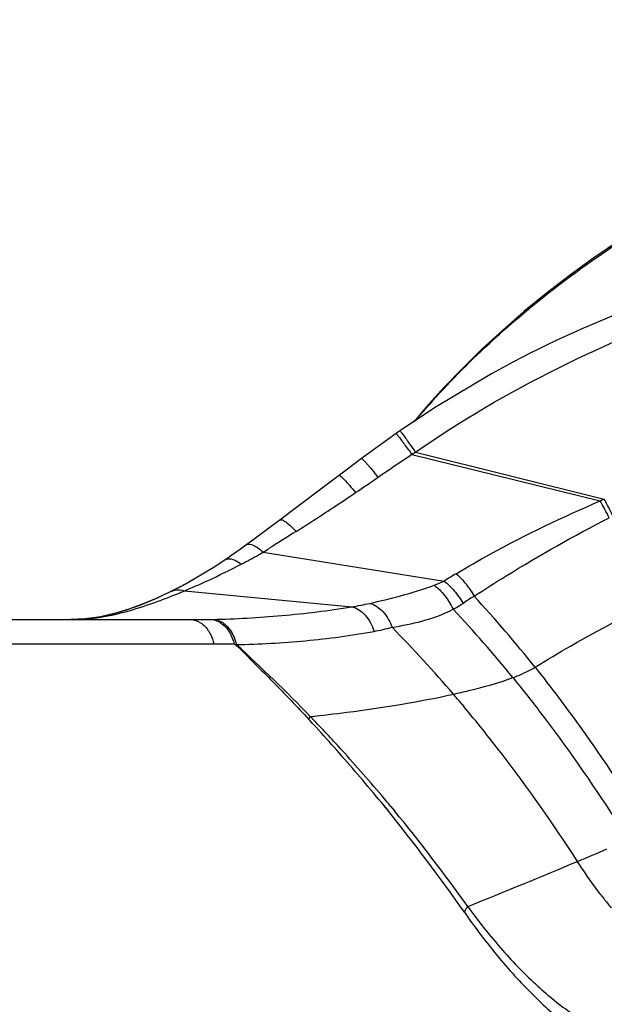
# Model space of a CAD drawing. Units: millimetres. Extents: x -603 to 832, y -654 to 953.
# Drawn here: x 147 to 163, y 923 to 951 of the extents above; entities that cross this region are included whole.
import ezdxf

# ---------------------------------------------------------------- set-up
doc = ezdxf.new("R2010")
doc.units = ezdxf.units.MM
doc.header["$LTSCALE"] = 23.1
doc.layers.add('BOM_HIDE', color=7, linetype='CONTINUOUS')

msp = doc.modelspace()

# ---------------------------------------------------------------- linework, layer by layer
at = {"layer": 'BOM_HIDE', "color": 7, "linetype": 'Continuous'}
for p, q in [((160.545, 941.493), (160.553, 941.497)), ((158.087, 940.216), (157.745, 939.815)), ((157.346, 939.549), (157.279, 939.503)), ((157.279, 939.503), (157.074, 939.358)), ((156.263, 938.769), (155.834, 938.449)), ((157.685, 938.883), (162.983, 937.58)), ((157.789, 938.954), (163.096, 937.629)), ((155.834, 938.449), (155.419, 938.136)), ((155.419, 938.136), (155.121, 937.912)), ((153.967, 937.042), (153.764, 936.891)), ((154.286, 937.28), (153.967, 937.042)), ((153.764, 936.891), (153.176, 936.452)), ((153.503, 936.139), (153.644, 936.228)), ((153.503, 936.139), (158.59, 935.326)), ((151, 935.08), (150.957, 935.058)), ((151.289, 935.051), (155.992, 934.603)), ((150.124, 934.683), (149.719, 934.534)), ((149.32, 934.414), (148.927, 934.322)), ((149.719, 934.534), (149.32, 934.414)), ((89.334, 934.242), (151.462, 934.242)), ((152.009, 934.247), (152.035, 934.248)), ((152.035, 934.248), (152.078, 934.249)), ((88.385, 933.557), (152.116, 933.557)), ((152.116, 933.557), (152.686, 933.563)), ((152.686, 933.563), (152.737, 933.531)), ((159.088, 931.864), (159.144, 931.797)), ((159.089, 931.865), (159.145, 931.797)), ((154.927, 931.413), (154.981, 931.357)), ((154.928, 931.414), (154.982, 931.357)), ((154.981, 931.224), (155.066, 931.133)), ((156.808, 929.119), (156.936, 928.962)), ((156.888, 929.02), (156.994, 928.889)), ((156.936, 928.962), (156.995, 928.89)), ((157.084, 928.999), (157.196, 928.864))]:
    msp.add_line(p, q, dxfattribs=at)
for points in [[(163.466, 944.866), (162.775, 944.394), (162.105, 943.909), (161.459, 943.411), (160.837, 942.903), (160.238, 942.383), (159.663, 941.854), (159.113, 941.316), (158.587, 940.769), (158.087, 940.216)], [(160.545, 941.493), (159.928, 941.158), (158.365, 940.228), (157.346, 939.549)], [(157.074, 939.358), (156.872, 939.214), (156.668, 939.066), (156.46, 938.914), (156.263, 938.769)], [(155.121, 937.912), (154.555, 937.483), (154.286, 937.28)], [(153.176, 936.452), (152.977, 936.305), (152.861, 936.221), (152.743, 936.137), (152.624, 936.054), (152.504, 935.971), (152.434, 935.924)], [(152.434, 935.924), (152.337, 935.86), (152.091, 935.702), (151.841, 935.547), (151.588, 935.397), (151.334, 935.253), (151.08, 935.118), (150.938, 935.046)], [(151.687, 935.455), (151.428, 935.307), (151.172, 935.168), (150.999, 935.08)], [(150.938, 935.046), (150.868, 935.012), (150.455, 934.819), (150.051, 934.652), (149.653, 934.511), (149.261, 934.397), (148.876, 934.312), (148.496, 934.26), (148.097, 934.242)], [(150.957, 935.058), (150.536, 934.858), (150.124, 934.683)], [(148.927, 934.322), (148.54, 934.265), (148.522, 934.264)], [(157.083, 928.999), (157.175, 928.889), (157.195, 928.864)]]:
    msp.add_lwpolyline(points, dxfattribs=at)
for centre, radius, start, end in [((176.812, 923.654), 24.985, 133.1083, 138.614), ((176.199, 924.211), 24.157, 138.6435, 139.6989), ((138.545, 925.444), 23.513, 35.6804, 35.9534), ((131.588, 920.448), 32.078, 35.2344, 35.6803), ((226.594, 835.443), 124.291, 123.67033, 124.2003), ((190.255, 891.377), 57.599, 124.30929, 124.43477), ((80.732, 1049.707), 134.909, 303.96256, 304.28689), ((180.709, 896.171), 45.044, 113.0178, 113.1744), ((110.998, 910.111), 58.919, 27.32535, 27.84248), ((130.69, 920.242), 36.653, 27.3873, 28.2309), ((258.711, 770.147), 196.525, 122.0488, 122.31834), ((145.394, 950.276), 16.298, 297.3713, 299.3127), ((146.376, 948.506), 14.274, 299.3554, 299.9555), ((166.515, 922.825), 14.801, 120.8321, 122.3735), ((145.243, 949.625), 15.778, 292.5323, 293.8789), ((151.159, 934.762), 0.355, 120.7753, 126.3368), ((151.155, 934.768), 0.349, 116.5731, 120.7638), ((143.014, 954.691), 21.312, 292.4651, 292.8467), ((167.626, 922.024), 15.263, 122.4634, 123.8515), ((133.537, 910.963), 35.266, 38.4697, 42.7499), ((157.368, 937.324), 3.157, 297.9129, 303.7882), ((133.295, 910.506), 35.074, 39.0706, 43.2407), ((151.463, 961.877), 27.635, 269.9992, 270.3389), ((151.467, 961.164), 26.922, 270.3391, 270.6391), ((151.477, 960.281), 26.039, 270.6378, 271.1693), ((131.106, 908.434), 36.497, 40.5182, 44.5243), ((121.358, 899.147), 46.563, 44.0446, 47.6148), ((127.999, 905.754), 40.6, 40.0252, 40.5441), ((127.505, 905.344), 41.242, 37.5728, 39.8978), ((124.156, 901.893), 42.642, 43.8119, 44.0072), ((120.488, 899.57), 46.817, 42.5421, 42.8955), ((122.582, 900.397), 44.814, 42.1864, 43.6977), ((118.831, 898.06), 49.059, 41.3817, 42.3878), ((117.379, 896.778), 50.995, 39.3599, 41.3845), ((121.35, 899.27), 46.483, 39.9517, 42.1963), ((124.766, 903.243), 44.695, 32.7809, 37.5666), ((121.704, 899.567), 46.021, 39.7569, 39.9515), ((118.074, 897.344), 50.099, 34.9067, 39.0252), ((121.52, 899.424), 46.254, 35.332, 39.5296), ((66.481, 1156.532), 248.338, 291.93637, 292.70645), ((172.443, 933.74), 11.898, 217.2703, 218.0937), ((171.779, 933.216), 11.052, 218.083, 219.8037)]:
    msp.add_arc(centre, radius, start, end, dxfattribs=at)
for points, knots in [([(159.738, 941.895), (161.169, 943.236), (164.349, 945.597), (169.663, 948.19), (175.287, 950.003), (179.141, 950.798), (181.081, 951.114)], [0, 0, 0, 0, 0.249798, 0.499768, 0.749852, 1, 1, 1, 1]), ([(160.553, 941.497), (161.798, 942.158), (164.394, 943.289), (168.433, 944.576), (172.549, 945.597), (176.709, 946.423), (180.901, 947.069), (186.521, 947.688), (190.764, 947.884), (193.59, 947.876)], [0, 0, 0, 0, 0.124779, 0.249716, 0.374745, 0.499802, 0.624867, 0.749933, 1, 1, 1, 1]), ([(157.789, 938.954), (160.331, 940.732), (164.601, 942.756), (170.523, 944.618), (176.578, 946.064), (184.275, 947.235), (190.495, 947.582), (193.604, 947.595)], [0, 0, 0, 0, 0.249539, 0.374627, 0.499727, 0.749859, 1, 1, 1, 1]), ([(157.346, 939.549), (157.348, 939.551), (157.356, 939.541), (157.368, 939.53), (157.388, 939.504), (157.414, 939.471), (157.448, 939.427), (157.503, 939.352), (157.548, 939.292), (157.579, 939.249)], [0, 0, 0, 0, 0.018063, 0.068609, 0.151336, 0.265167, 0.408911, 0.58078, 1, 1, 1, 1]), ([(157.239, 939.474), (157.24, 939.475), (157.247, 939.469), (157.255, 939.461), (157.27, 939.443), (157.3, 939.407), (157.348, 939.344), (157.389, 939.29), (157.412, 939.259)], [0, 0, 0, 0, 0.018322, 0.068066, 0.149582, 0.262083, 0.57629, 1, 1, 1, 1]), ([(157.412, 939.259), (157.433, 939.232), (157.524, 939.107), (157.615, 938.982), (157.685, 938.883)], [0, 0, 0, 0, 0.217235, 1, 1, 1, 1]), ([(156.263, 938.769), (156.268, 938.772), (156.288, 938.76), (156.314, 938.737), (156.36, 938.692), (156.415, 938.631), (156.482, 938.552), (156.59, 938.422), (156.674, 938.316), (156.731, 938.241)], [0, 0, 0, 0, 0.022953, 0.077474, 0.164683, 0.282995, 0.429587, 0.601329, 1, 1, 1, 1]), ([(155.629, 938.295), (155.634, 938.298), (155.656, 938.292), (155.685, 938.27), (155.731, 938.231), (155.814, 938.148), (155.94, 938.008), (156.043, 937.883), (156.099, 937.813)], [0, 0, 0, 0, 0.027107, 0.082614, 0.169612, 0.286963, 0.602775, 1, 1, 1, 1]), ([(154.427, 936.72), (154.567, 936.808), (155.13, 937.164), (155.684, 937.534), (156.099, 937.813)], [0, 0, 0, 0, 0.248977, 1, 1, 1, 1]), ([(158.929, 935.534), (159.245, 935.723), (160.559, 936.476), (161.929, 937.13), (162.983, 937.58)], [0, 0, 0, 0, 0.243417, 1, 1, 1, 1]), ([(153.967, 937.042), (153.985, 937.055), (154.055, 937.045), (154.212, 936.94), (154.337, 936.817), (154.427, 936.72)], [0, 0, 0, 0, 0.11232, 0.315969, 1, 1, 1, 1]), ([(159.434, 934.902), (159.731, 935.095), (160.968, 935.878), (162.244, 936.602), (163.235, 937.103)], [0, 0, 0, 0, 0.241982, 1, 1, 1, 1]), ([(153.034, 936.347), (153.084, 936.384), (153.221, 936.347), (153.364, 936.256), (153.456, 936.182), (153.503, 936.139)], [0, 0, 0, 0, 0.3498, 0.639915, 1, 1, 1, 1]), ([(152.434, 935.924), (152.459, 935.941), (152.547, 935.967), (152.712, 935.922), (152.826, 935.849), (152.887, 935.803)], [0, 0, 0, 0, 0.182924, 0.529826, 1, 1, 1, 1]), ([(151.63, 935.198), (151.733, 935.243), (152.156, 935.436), (152.574, 935.64), (152.887, 935.803)], [0, 0, 0, 0, 0.242156, 1, 1, 1, 1]), ([(158.929, 935.534), (159.028, 935.45), (159.213, 935.25), (159.365, 935.025), (159.434, 934.902)], [0, 0, 0, 0, 0.478989, 1, 1, 1, 1]), ([(156.502, 934.7), (156.791, 934.764), (157.399, 934.917), (158.003, 935.09), (158.311, 935.208)], [0, 0, 0, 0, 0.472864, 1, 1, 1, 1]), ([(158.311, 935.208), (158.422, 935.129), (158.626, 934.918), (158.78, 934.671), (158.846, 934.534)], [0, 0, 0, 0, 0.471652, 1, 1, 1, 1]), ([(158.59, 935.326), (158.695, 935.246), (158.892, 935.05), (159.052, 934.824), (159.124, 934.7)], [0, 0, 0, 0, 0.47873, 1, 1, 1, 1]), ([(150.225, 934.645), (150.303, 934.671), (150.617, 934.78), (150.926, 934.901), (151.158, 934.997)], [0, 0, 0, 0, 0.245394, 1, 1, 1, 1]), ([(150.938, 935.046), (150.963, 935.059), (151.076, 935.098), (151.203, 935.082), (151.289, 935.051)], [0, 0, 0, 0, 0.235159, 1, 1, 1, 1]), ([(161.148, 932.902), (161.477, 933.107), (162.797, 933.896), (164.169, 934.597), (165.215, 935.077)], [0, 0, 0, 0, 0.251677, 1, 1, 1, 1]), ([(148.102, 934.242), (148.276, 934.242), (148.999, 934.282), (149.705, 934.471), (150.225, 934.645)], [0, 0, 0, 0, 0.240901, 1, 1, 1, 1]), ([(152.078, 934.249), (152.727, 934.263), (154.037, 934.337), (155.34, 934.495), (155.992, 934.603)], [0, 0, 0, 0, 0.495465, 1, 1, 1, 1]), ([(155.992, 934.603), (156.135, 934.573), (156.419, 934.375), (156.567, 934.08), (156.619, 933.912)], [0, 0, 0, 0, 0.453689, 1, 1, 1, 1]), ([(156.502, 934.7), (156.641, 934.663), (156.914, 934.469), (157.07, 934.187), (157.127, 934.026)], [0, 0, 0, 0, 0.458628, 1, 1, 1, 1]), ([(157.127, 934.026), (157.409, 934.072), (157.997, 934.188), (158.569, 934.387), (158.846, 934.534)], [0, 0, 0, 0, 0.477069, 1, 1, 1, 1]), ([(151.462, 934.242), (151.56, 934.242), (151.77, 934.171), (151.913, 934.009), (151.972, 933.914)], [0, 0, 0, 0, 0.465715, 1, 1, 1, 1]), ([(152.009, 934.247), (152.083, 934.247), (152.239, 934.21), (152.44, 934.06), (152.597, 933.837), (152.662, 933.658), (152.686, 933.563)], [0, 0, 0, 0, 0.216331, 0.451727, 0.714094, 1, 1, 1, 1]), ([(152.078, 934.249), (152.102, 934.248), (152.203, 934.24), (152.3, 934.2), (152.364, 934.159)], [0, 0, 0, 0, 0.242524, 1, 1, 1, 1]), ([(152.364, 934.159), (152.41, 934.128), (152.598, 933.966), (152.705, 933.726), (152.746, 933.54)], [0, 0, 0, 0, 0.225815, 1, 1, 1, 1]), ([(151.972, 933.914), (151.989, 933.888), (152.052, 933.776), (152.094, 933.652), (152.116, 933.557)], [0, 0, 0, 0, 0.24027, 1, 1, 1, 1]), ([(152.746, 933.54), (153.394, 933.552), (154.692, 933.624), (155.981, 933.793), (156.619, 933.912)], [0, 0, 0, 0, 0.499662, 1, 1, 1, 1]), ([(152.737, 933.531), (152.915, 933.361), (153.26, 933.013), (153.775, 932.49), (154.288, 931.969), (154.62, 931.615), (154.786, 931.437)], [0, 0, 0, 0, 0.251614, 0.502228, 0.751289, 1, 1, 1, 1]), ([(160.526, 932.612), (160.58, 932.632), (160.794, 932.715), (161.003, 932.812), (161.148, 932.902)], [0, 0, 0, 0, 0.253093, 1, 1, 1, 1]), ([(161.148, 932.902), (161.374, 932.619), (162.28, 931.448), (163.125, 930.231), (163.731, 929.292)], [0, 0, 0, 0, 0.244828, 1, 1, 1, 1]), ([(158.851, 932.145), (158.996, 932.177), (159.561, 932.308), (160.122, 932.462), (160.526, 932.612)], [0, 0, 0, 0, 0.256143, 1, 1, 1, 1]), ([(160.526, 932.612), (160.778, 932.302), (161.791, 931.016), (162.729, 929.672), (163.398, 928.631)], [0, 0, 0, 0, 0.244066, 1, 1, 1, 1]), ([(154.827, 931.518), (155.171, 931.554), (156.521, 931.706), (157.863, 931.927), (158.851, 932.145)], [0, 0, 0, 0, 0.254927, 1, 1, 1, 1]), ([(162.975, 926.535), (162.922, 926.605), (162.702, 926.9), (162.495, 927.205), (162.342, 927.441)], [0, 0, 0, 0, 0.237463, 1, 1, 1, 1]), ([(159.16, 926.013), (159.166, 926.026), (159.194, 926.082), (159.227, 926.135), (159.255, 926.174)], [0, 0, 0, 0, 0.234246, 1, 1, 1, 1]), ([(159.16, 926.013), (159.471, 925.567), (160.096, 924.74), (161.087, 923.659), (162.042, 922.807), (162.702, 922.37), (163.022, 922.212)], [0, 0, 0, 0, 0.298692, 0.568283, 0.803859, 1, 1, 1, 1]), ([(159.255, 926.174), (159.562, 925.75), (160.179, 924.968), (161.161, 923.96), (162.107, 923.182), (162.77, 922.81), (163.089, 922.688)], [0, 0, 0, 0, 0.299823, 0.569439, 0.804336, 1, 1, 1, 1]), ([(163.089, 922.688), (163.206, 922.797), (163.689, 923.234), (164.193, 923.648), (164.584, 923.947)], [0, 0, 0, 0, 0.244347, 1, 1, 1, 1])]:
    msp.add_open_spline(points, degree=3, knots=knots, dxfattribs=at)
for points in [[(158.311, 935.208), (158.405, 935.244), (158.498, 935.283), (158.59, 935.326)], [(155.992, 934.603), (156.163, 934.631), (156.333, 934.662), (156.502, 934.7)], [(156.619, 933.912), (156.789, 933.944), (156.959, 933.981), (157.127, 934.026)], [(154.786, 931.437), (154.798, 931.465), (154.812, 931.492), (154.827, 931.518)], [(162.342, 927.441), (162.617, 927.557), (162.891, 927.672), (163.163, 927.792)]]:
    msp.add_open_spline(points, degree=3, dxfattribs=at)

doc.saveas('drawing.dxf')
